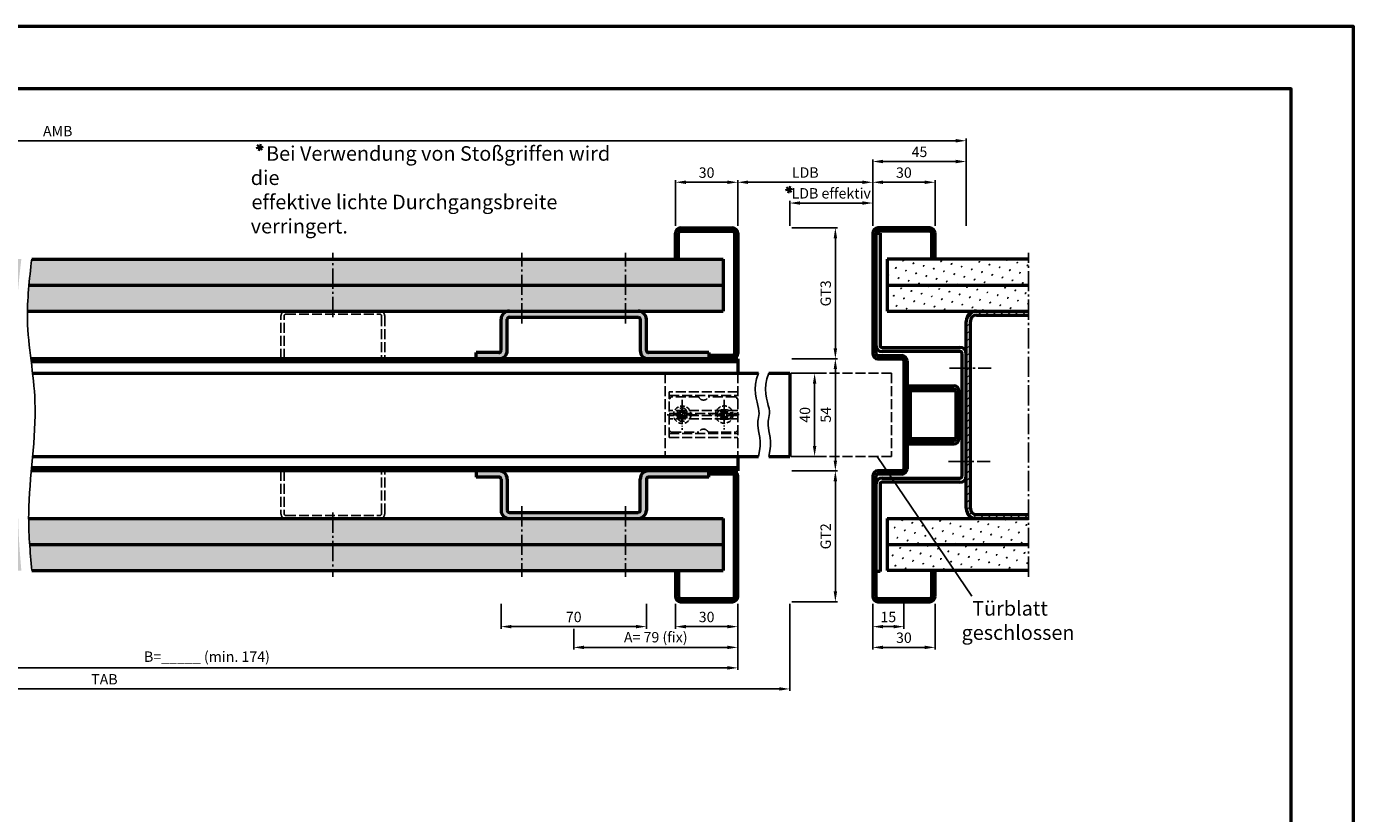
# Model space of a CAD drawing. Units: millimetres. Extents: x 0 to 2520, y 0 to 891.
# Drawn here: x 1881 to 2520, y 512 to 891 of the extents above; entities that cross this region are included whole.
import ezdxf

# ---------------------------------------------------------------- set-up
doc = ezdxf.new("R2010")
doc.units = ezdxf.units.MM
for name, pattern in [('AM_DIN_F_W050', [6.25, 4.75, -1.5]), ('AM_DIN_F_W050x2', [3.125, 2.25, -0.875]), ('AM_DIN_G_W050', [13.75, 9.75, -1.5, 1, -1.5]), ('AM_DIN_G_W050x2', [6.875, 4.75, -0.875, 0.375, -0.875])]:
    doc.linetypes.add(name, pattern=pattern)
for name, color, linetype, lineweight in [('AM_0', 7, 'Continuous', 50), ('AM_3', 6, 'AM_DIN_F_W050', 25), ('AM_4', 3, 'Continuous', 25), ('AM_5', 3, 'Continuous', 25), ('AM_6', 2, 'Continuous', 35), ('AM_7', 4, 'AM_DIN_G_W050', 25), ('AM_8', 1, 'Continuous', 25), ('AM_BOR', 7, 'Continuous', 50)]:
    doc.layers.add(name, color=color, linetype=linetype, lineweight=lineweight)
doc.layers.add('AM_12', color=7, linetype='Continuous', lineweight=50, plot=False)
doc.styles.get("Standard").update_dxf_attribs({"font": 'isocp.shx'})
doc.dimstyles.new('AM_DIN$0', dxfattribs={"dimtxt": 5, "dimasz": 5, "dimexe": 1, "dimexo": 1, "dimgap": 1.5, "dimtad": 1, "dimdec": 1, "dimdsep": 46, "dimtxsty": 'Standard', "dimcen": 0, "dimclrd": 256, "dimclre": 256, "dimclrt": 2, "dimadec": 0, "dimazin": 2, "dimtp": 0.1, "dimtm": 0.1, "dimtfac": 0.71, "dimtdec": 1, "dimtmove": 0, "dimatfit": 3, "dimfxl": 0, "dimlwd": -1, "dimlwe": -1, "dimarcsym": 0})
pattern_1 = [(45, (1128.1206, 225.2984), (-1.314801, 4.906903), [0.635, -4.445]), (135, (1128.345, 225.523), (-4.906903, 1.3148007), [0.3175, -8.481318]), (135, (1128.4012, 225.579), (-4.906903, 1.3148007), [0.254, -8.544818]), (135, (1128.289, 225.4668), (-4.906903, 1.3148007), [0.254, -8.544818]), (105, (1128.4574, 225.635), (-4.906903, 1.314801), [0.2032, -4.8768]), (165, (1128.233, 225.4106), (-3.592102, -3.592102), [0.2032, -4.8768])]
pattern_2 = [(45, (1128.1206, 250.2984), (-1.314801, 4.906903), [0.635, -4.445]), (135, (1128.345, 250.523), (-4.906903, 1.3148007), [0.3175, -8.481318]), (135, (1128.4012, 250.579), (-4.906903, 1.3148007), [0.254, -8.544818]), (135, (1128.289, 250.4668), (-4.906903, 1.3148007), [0.254, -8.544818]), (105, (1128.4574, 250.635), (-4.906903, 1.314801), [0.2032, -4.8768]), (165, (1128.233, 250.4106), (-3.592102, -3.592102), [0.2032, -4.8768])]

# ---------------------------------------------------------------- blocks, each defined once
blk = doc.blocks.new('*D59')
at = {"layer": 'AM_5', "linetype": 'ByBlock'}
for p, q in [((2193.5, 795), (2193.5, 817)), ((2198.5, 816), (2218.5, 816)), ((2223.5, 795), (2223.5, 817))]:
    blk.add_line(p, q, dxfattribs=at)
at = {"layer": 'AM_5'}
for points in [[(2198.5, 816.83), (2198.5, 815.17), (2193.5, 816)], [(2218.5, 816.83), (2218.5, 815.17), (2223.5, 816)]]:
    blk.add_solid(points, dxfattribs=at)
at = {"layer": 'Defpoints', "color": 0}
for p in [(2223.5, 816), (2193.5, 794), (2223.5, 794)]:
    blk.add_point(p, dxfattribs=at)
at = {"layer": 'AM_5', "color": 2, "insert": (2208.5, 820), "char_height": 5, "attachment_point": 5}
blk.add_mtext('30', dxfattribs=at)
blk = doc.blocks.new('*D60')
at = {"layer": 'AM_5', "linetype": 'ByBlock'}
for p, q in [((2288.5, 795), (2288.5, 817)), ((2313.5, 816), (2293.5, 816)), ((2318.5, 795), (2318.5, 817))]:
    blk.add_line(p, q, dxfattribs=at)
at = {"layer": 'AM_5'}
for points in [[(2293.5, 816.83), (2293.5, 815.17), (2288.5, 816)], [(2313.5, 816.83), (2313.5, 815.17), (2318.5, 816)]]:
    blk.add_solid(points, dxfattribs=at)
at = {"layer": 'Defpoints', "color": 0}
for p in [(2288.5, 816), (2288.5, 794), (2318.5, 794)]:
    blk.add_point(p, dxfattribs=at)
at = {"layer": 'AM_5', "color": 2, "insert": (2303.5, 820), "char_height": 5, "attachment_point": 5}
blk.add_mtext('30', dxfattribs=at)
blk = doc.blocks.new('*D61')
at = {"layer": 'AM_5', "linetype": 'ByBlock'}
for p, q in [((2223.5, 795), (2223.5, 817)), ((2228.5, 816), (2283.5, 816)), ((2288.5, 795), (2288.5, 817))]:
    blk.add_line(p, q, dxfattribs=at)
at = {"layer": 'AM_5'}
for points in [[(2228.5, 816.83), (2228.5, 815.17), (2223.5, 816)], [(2283.5, 816.83), (2283.5, 815.17), (2288.5, 816)]]:
    blk.add_solid(points, dxfattribs=at)
at = {"layer": 'Defpoints', "color": 0}
for p in [(2288.5, 816), (2223.5, 794), (2288.5, 794)]:
    blk.add_point(p, dxfattribs=at)
at = {"layer": 'AM_5', "color": 2, "insert": (2256, 820.03), "char_height": 5, "attachment_point": 5}
blk.add_mtext('LDB', dxfattribs=at)
blk = doc.blocks.new('*D62')
at = {"layer": 'AM_5', "linetype": 'ByBlock'}
for p, q in [((2288.5, 795), (2288.5, 827)), ((2328.5, 826), (2293.5, 826)), ((2333.5, 795), (2333.5, 827))]:
    blk.add_line(p, q, dxfattribs=at)
at = {"layer": 'AM_5'}
for points in [[(2293.5, 826.83), (2293.5, 825.17), (2288.5, 826)], [(2328.5, 826.83), (2328.5, 825.17), (2333.5, 826)]]:
    blk.add_solid(points, dxfattribs=at)
at = {"layer": 'Defpoints', "color": 0}
for p in [(2288.5, 826), (2288.5, 794), (2333.5, 794)]:
    blk.add_point(p, dxfattribs=at)
at = {"layer": 'AM_5', "color": 2, "insert": (2311, 830), "char_height": 5, "attachment_point": 5}
blk.add_mtext('45', dxfattribs=at)
blk = doc.blocks.new('*D63')
at = {"layer": 'AM_5', "linetype": 'ByBlock'}
for p, q in [((1458.5, 795), (1458.5, 837)), ((2328.5, 836), (1463.5, 836)), ((2333.5, 795), (2333.5, 837))]:
    blk.add_line(p, q, dxfattribs=at)
at = {"layer": 'AM_5'}
for points in [[(1463.5, 836.83), (1463.5, 835.17), (1458.5, 836)], [(2328.5, 836.83), (2328.5, 835.17), (2333.5, 836)]]:
    blk.add_solid(points, dxfattribs=at)
at = {"layer": 'Defpoints', "color": 0}
for p in [(1458.5, 836), (1458.5, 794), (2333.5, 794)]:
    blk.add_point(p, dxfattribs=at)
at = {"layer": 'AM_5', "color": 2, "insert": (1896, 840), "char_height": 5, "attachment_point": 5}
blk.add_mtext('AMB', dxfattribs=at)
blk = doc.blocks.new('*D68')
at = {"layer": 'AM_5', "linetype": 'ByBlock'}
for p, q in [((2249.5, 724), (2261.5, 724)), ((2260.5, 719), (2260.5, 689)), ((2249.5, 684), (2261.5, 684))]:
    blk.add_line(p, q, dxfattribs=at)
at = {"layer": 'AM_5'}
for points in [[(2259.67, 719), (2261.33, 719), (2260.5, 724)], [(2259.67, 689), (2261.33, 689), (2260.5, 684)]]:
    blk.add_solid(points, dxfattribs=at)
at = {"layer": 'Defpoints', "color": 0}
for p in [(2248.5, 724), (2248.5, 684), (2260.5, 684)]:
    blk.add_point(p, dxfattribs=at)
at = {"layer": 'AM_5', "color": 2, "insert": (2256.5, 704), "char_height": 5, "attachment_point": 5, "rotation": 90}
blk.add_mtext('40', dxfattribs=at)
blk = doc.blocks.new('*D69')
at = {"layer": 'AM_5', "linetype": 'ByBlock'}
for p, q in [((2249.5, 731), (2271.5, 731)), ((2270.5, 726), (2270.5, 682)), ((2249.5, 677), (2271.5, 677))]:
    blk.add_line(p, q, dxfattribs=at)
at = {"layer": 'AM_5'}
for points in [[(2269.67, 726), (2271.33, 726), (2270.5, 731)], [(2269.67, 682), (2271.33, 682), (2270.5, 677)]]:
    blk.add_solid(points, dxfattribs=at)
at = {"layer": 'Defpoints', "color": 0}
for p in [(2248.5, 731), (2248.5, 677), (2270.5, 677)]:
    blk.add_point(p, dxfattribs=at)
at = {"layer": 'AM_5', "color": 2, "insert": (2266.5, 704), "char_height": 5, "attachment_point": 5, "rotation": 90}
blk.add_mtext('54', dxfattribs=at)
blk = doc.blocks.new('*D70')
at = {"layer": 'AM_5', "linetype": 'ByBlock'}
for p, q in [((2249.5, 794), (2271.5, 794)), ((2270.5, 789), (2270.5, 736)), ((2249.5, 731), (2271.5, 731))]:
    blk.add_line(p, q, dxfattribs=at)
at = {"layer": 'AM_5'}
for points in [[(2269.67, 789), (2271.33, 789), (2270.5, 794)], [(2269.67, 736), (2271.33, 736), (2270.5, 731)]]:
    blk.add_solid(points, dxfattribs=at)
at = {"layer": 'Defpoints', "color": 0}
for p in [(2248.5, 794), (2248.5, 731), (2270.5, 731)]:
    blk.add_point(p, dxfattribs=at)
at = {"layer": 'AM_5', "color": 2, "insert": (2266.49, 762.5), "char_height": 5, "attachment_point": 5, "rotation": 90}
blk.add_mtext('GT3', dxfattribs=at)
blk = doc.blocks.new('*D71')
at = {"layer": 'AM_5', "linetype": 'ByBlock'}
for p, q in [((2249.5, 677), (2271.5, 677)), ((2270.5, 619), (2270.5, 672)), ((2249.5, 614), (2271.5, 614))]:
    blk.add_line(p, q, dxfattribs=at)
at = {"layer": 'AM_5'}
for points in [[(2269.67, 672), (2271.33, 672), (2270.5, 677)], [(2269.67, 619), (2271.33, 619), (2270.5, 614)]]:
    blk.add_solid(points, dxfattribs=at)
at = {"layer": 'Defpoints', "color": 0}
for p in [(2248.5, 677), (2270.5, 677), (2248.5, 614)]:
    blk.add_point(p, dxfattribs=at)
at = {"layer": 'AM_5', "color": 2, "insert": (2266.49, 645.5), "char_height": 5, "attachment_point": 5, "rotation": 90}
blk.add_mtext('GT2', dxfattribs=at)
blk = doc.blocks.new('*D72')
at = {"layer": 'AM_5', "linetype": 'ByBlock'}
for p, q in [((2248.5, 795), (2248.5, 807)), ((2253.5, 806), (2283.5, 806)), ((2288.5, 795), (2288.5, 807))]:
    blk.add_line(p, q, dxfattribs=at)
at = {"layer": 'AM_5'}
for points in [[(2253.5, 806.83), (2253.5, 805.17), (2248.5, 806)], [(2283.5, 806.83), (2283.5, 805.17), (2288.5, 806)]]:
    blk.add_solid(points, dxfattribs=at)
at = {"layer": 'Defpoints', "color": 0}
for p in [(2288.5, 806), (2248.5, 794), (2288.5, 794)]:
    blk.add_point(p, dxfattribs=at)
at = {"layer": 'AM_5', "color": 2, "insert": (2268.5, 810.03), "char_height": 5, "attachment_point": 5}
blk.add_mtext('LDB effektiv', dxfattribs=at)
blk = doc.blocks.new('*D95')
at = {"layer": 'AM_5', "linetype": 'ByBlock'}
for p, q in [((2288.5, 613), (2288.5, 601)), ((2303.5, 613), (2303.5, 601)), ((2298.5, 602), (2293.5, 602))]:
    blk.add_line(p, q, dxfattribs=at)
at = {"layer": 'AM_5'}
for points in [[(2293.5, 602.83), (2293.5, 601.17), (2288.5, 602)], [(2298.5, 602.83), (2298.5, 601.17), (2303.5, 602)]]:
    blk.add_solid(points, dxfattribs=at)
at = {"layer": 'Defpoints', "color": 0}
for p in [(2288.5, 614), (2303.5, 614), (2288.5, 602)]:
    blk.add_point(p, dxfattribs=at)
at = {"layer": 'AM_5', "color": 2, "insert": (2296, 606), "char_height": 5, "attachment_point": 5}
blk.add_mtext('15', dxfattribs=at)
blk = doc.blocks.new('*D96')
at = {"layer": 'AM_5', "linetype": 'ByBlock'}
for p, q in [((2288.5, 613), (2288.5, 591)), ((2318.5, 613), (2318.5, 591)), ((2313.5, 592), (2293.5, 592))]:
    blk.add_line(p, q, dxfattribs=at)
at = {"layer": 'AM_5'}
for points in [[(2293.5, 592.83), (2293.5, 591.17), (2288.5, 592)], [(2313.5, 592.83), (2313.5, 591.17), (2318.5, 592)]]:
    blk.add_solid(points, dxfattribs=at)
at = {"layer": 'Defpoints', "color": 0}
for p in [(2288.5, 614), (2318.5, 614), (2288.5, 592)]:
    blk.add_point(p, dxfattribs=at)
at = {"layer": 'AM_5', "color": 2, "insert": (2303.5, 596), "char_height": 5, "attachment_point": 5}
blk.add_mtext('30', dxfattribs=at)
blk = doc.blocks.new('*D73')
at = {"layer": 'AM_5', "linetype": 'ByBlock'}
for p, q in [((2193.5, 613), (2193.5, 601)), ((2223.5, 613), (2223.5, 601)), ((2198.5, 602), (2218.5, 602))]:
    blk.add_line(p, q, dxfattribs=at)
at = {"layer": 'AM_5'}
for points in [[(2198.5, 602.83), (2198.5, 601.17), (2193.5, 602)], [(2218.5, 602.83), (2218.5, 601.17), (2223.5, 602)]]:
    blk.add_solid(points, dxfattribs=at)
at = {"layer": 'Defpoints', "color": 0}
for p in [(2193.5, 614), (2223.5, 614), (2223.5, 602)]:
    blk.add_point(p, dxfattribs=at)
at = {"layer": 'AM_5', "color": 2, "insert": (2208.5, 606), "char_height": 5, "attachment_point": 5}
blk.add_mtext('30', dxfattribs=at)
blk = doc.blocks.new('*D74')
at = {"layer": 'AM_5', "linetype": 'ByBlock'}
for p, q in [((1588.5, 613), (1588.5, 571)), ((2248.5, 613), (2248.5, 571)), ((1593.5, 572), (2243.5, 572))]:
    blk.add_line(p, q, dxfattribs=at)
at = {"layer": 'AM_5'}
for points in [[(1593.5, 572.83), (1593.5, 571.17), (1588.5, 572)], [(2243.5, 572.83), (2243.5, 571.17), (2248.5, 572)]]:
    blk.add_solid(points, dxfattribs=at)
at = {"layer": 'Defpoints', "color": 0}
for p in [(1588.5, 614), (2248.5, 614), (2248.5, 572)]:
    blk.add_point(p, dxfattribs=at)
at = {"layer": 'AM_5', "color": 2, "insert": (1918.5, 576), "char_height": 5, "attachment_point": 5}
blk.add_mtext('TAB', dxfattribs=at)
blk = doc.blocks.new('*D75')
at = {"layer": 'AM_5', "linetype": 'ByBlock'}
for p, q in [((2223.5, 613), (2223.5, 591)), ((2144.5, 601), (2144.5, 591)), ((2218.5, 592), (2149.5, 592))]:
    blk.add_line(p, q, dxfattribs=at)
at = {"layer": 'AM_5'}
for points in [[(2149.5, 592.83), (2149.5, 591.17), (2144.5, 592)], [(2218.5, 592.83), (2218.5, 591.17), (2223.5, 592)]]:
    blk.add_solid(points, dxfattribs=at)
at = {"layer": 'Defpoints', "color": 0}
for p in [(2223.5, 614), (2144.5, 602), (2144.5, 592)]:
    blk.add_point(p, dxfattribs=at)
at = {"layer": 'AM_5', "color": 2, "insert": (2184, 596.25), "char_height": 5, "attachment_point": 5}
blk.add_mtext('A= 79 (fix)', dxfattribs=at)
blk = doc.blocks.new('*D76')
at = {"layer": 'AM_5', "linetype": 'ByBlock'}
for p, q in [((2109.5, 613), (2109.5, 601)), ((2179.5, 613), (2179.5, 601)), ((2174.5, 602), (2114.5, 602))]:
    blk.add_line(p, q, dxfattribs=at)
at = {"layer": 'AM_5'}
for points in [[(2114.5, 602.83), (2114.5, 601.17), (2109.5, 602)], [(2174.5, 602.83), (2174.5, 601.17), (2179.5, 602)]]:
    blk.add_solid(points, dxfattribs=at)
at = {"layer": 'Defpoints', "color": 0}
for p in [(2109.5, 614), (2179.5, 614), (2109.5, 602)]:
    blk.add_point(p, dxfattribs=at)
at = {"layer": 'AM_5', "color": 2, "insert": (2144.5, 606), "char_height": 5, "attachment_point": 5}
blk.add_mtext('70', dxfattribs=at)
blk = doc.blocks.new('*D77')
at = {"layer": 'AM_5', "linetype": 'ByBlock'}
for p, q in [((2223.5, 613), (2223.5, 581.14)), ((1712.25, 601), (1712.25, 581.14)), ((2218.5, 582.14), (1717.25, 582.14))]:
    blk.add_line(p, q, dxfattribs=at)
at = {"layer": 'AM_5'}
for points in [[(1717.25, 582.97), (1717.25, 581.3), (1712.25, 582.14)], [(2218.5, 582.97), (2218.5, 581.3), (2223.5, 582.14)]]:
    blk.add_solid(points, dxfattribs=at)
at = {"layer": 'Defpoints', "color": 0}
for p in [(2223.5, 614), (1712.25, 602), (1712.25, 582.14)]:
    blk.add_point(p, dxfattribs=at)
at = {"layer": 'AM_5', "color": 2, "insert": (1967.87, 586.89), "char_height": 5, "attachment_point": 5}
blk.add_mtext('B=_____ (min. 174)', dxfattribs=at)
blk = doc.blocks.new('DIN_A3_BOS')
at = {"layer": 'AM_12'}
blk.add_lwpolyline([(0, 0), (420, 0), (420, 297), (0, 297)], close=True, dxfattribs=at)
at = {"layer": 'AM_BOR'}
blk.add_lwpolyline([(20, 10), (410, 10), (410, 287), (20, 287)], close=True, dxfattribs=at)

msp = doc.modelspace()

# ---------------------------------------------------------------- hatches: boundary and pattern name
at = {"layer": 'AM_8'}
h = msp.add_hatch(color=256, dxfattribs=at)
edge = h.paths.add_edge_path()
edge.add_line((2221, 794), (2196, 794))
edge.add_arc((2196, 791.5), 2.5, 90, 180)
edge.add_line((2193.5, 791.5), (2193.5, 779))
edge.add_line((2193.5, 779), (2195, 779))
edge.add_line((2195, 779), (2195, 791.5))
edge.add_arc((2196, 791.5), 1, 90, 180, ccw=False)
edge.add_line((2196, 792.5), (2221, 792.5))
edge.add_arc((2221, 791.5), 1, 0, 90, ccw=False)
edge.add_line((2222, 791.5), (2222, 733.5))
edge.add_arc((2221, 733.5), 1, -90, 0, ccw=False)
edge.add_line((2221, 732.5), (2209.5, 732.5))
edge.add_line((2209.5, 732.5), (2209.5, 731))
edge.add_line((2209.5, 731), (2221, 731))
edge.add_arc((2221, 733.5), 2.5, 270, 360)
edge.add_line((2223.5, 733.5), (2223.5, 791.5))
edge.add_arc((2221, 791.5), 2.5, 0, 90)
h = msp.add_hatch(color=256, dxfattribs=at)
edge = h.paths.add_edge_path()
edge.add_line((2317, 629), (2317, 616.5))
edge.add_arc((2316, 616.5), 1, -90, 0, ccw=False)
edge.add_line((2316, 615.5), (2291, 615.5))
edge.add_arc((2291, 616.5), 1, 180, 270, ccw=False)
edge.add_line((2290, 616.5), (2290, 628.5))
edge.add_line((2290, 628.5), (2290, 670.5))
edge.add_line((2290, 670.5), (2290, 674.5))
edge.add_arc((2291, 674.5), 1, 90, 180, ccw=False)
edge.add_line((2291, 675.5), (2302.5, 675.5))
edge.add_arc((2302.5, 678), 2.5, 270, 360)
edge.add_line((2305, 678), (2305, 730))
edge.add_arc((2302.5, 730), 2.5, 0, 90)
edge.add_line((2302.5, 732.5), (2291, 732.5))
edge.add_arc((2291, 733.5), 1, 180, 270, ccw=False)
edge.add_line((2290, 733.5), (2290, 737.5))
edge.add_line((2290, 737.5), (2290, 791.5))
edge.add_arc((2291, 791.5), 1, 90, 180, ccw=False)
edge.add_line((2291, 792.5), (2316, 792.5))
edge.add_arc((2316, 791.5), 1, 0, 90, ccw=False)
edge.add_line((2317, 791.5), (2317, 779))
edge.add_line((2317, 779), (2318.5, 779))
edge.add_line((2318.5, 779), (2318.5, 791.5))
edge.add_arc((2316, 791.5), 2.5, 0, 90)
edge.add_line((2316, 794), (2291, 794))
edge.add_arc((2291, 791.5), 2.5, 90, 180)
edge.add_line((2288.5, 791.5), (2288.5, 733.5))
edge.add_arc((2291, 733.5), 2.5, 180, 270)
edge.add_line((2291, 731), (2302.5, 731))
edge.add_arc((2302.5, 730), 1, 0, 90, ccw=False)
edge.add_line((2303.5, 730), (2303.5, 678))
edge.add_arc((2302.5, 678), 1, -90, 0, ccw=False)
edge.add_line((2302.5, 677), (2291, 677))
edge.add_arc((2291, 674.5), 2.5, 90, 180)
edge.add_line((2288.5, 674.5), (2288.5, 616.5))
edge.add_arc((2291, 616.5), 2.5, 180, 270)
edge.add_line((2291, 614), (2316, 614))
edge.add_arc((2316, 616.5), 2.5, 270, 360)
edge.add_line((2318.5, 616.5), (2318.5, 629))
edge.add_line((2318.5, 629), (2317, 629))
h = msp.add_hatch(dxfattribs=at)
h.set_pattern_fill('SWAMP', color=256, scale=0.2, angle=45, style=0)
edge = h.paths.add_edge_path()
edge.add_line((1877.14, 766.5), (1527.14, 766.5))
edge.add_spline(control_points=[(1527.14, 766.5), (1526.76, 762.33), (1526.49, 758.16), (1526.43, 754)], knot_values=[12.525543, 12.525543, 12.525543, 12.525543, 25.058358, 25.058358, 25.058358, 25.058358], degree=3, periodic=0)
edge.add_line((1526.43, 754), (1876.43, 754))
edge.add_spline(control_points=[(1876.43, 754), (1876.49, 758.16), (1876.76, 762.33), (1877.14, 766.5)], knot_values=[12.525543, 12.525543, 12.525543, 12.525543, 25.058358, 25.058358, 25.058358, 25.058358], degree=3, periodic=0)
edge = h.paths.add_edge_path()
edge.add_spline(control_points=[(1877.14, 766.5), (1877.52, 770.67), (1878.01, 774.83), (1878.5, 779)], knot_values=[0, 0, 0, 0, 12.525543, 12.525543, 12.525543, 12.525543], degree=3, periodic=0)
edge.add_line((1878.5, 779), (1528.5, 779))
edge.add_spline(control_points=[(1528.5, 779), (1528.01, 774.83), (1527.52, 770.67), (1527.14, 766.5)], knot_values=[0, 0, 0, 0, 12.525543, 12.525543, 12.525543, 12.525543], degree=3, periodic=0)
edge.add_line((1527.14, 766.5), (1877.14, 766.5))
edge = h.paths.add_edge_path()
edge.add_spline(control_points=[(1877.51, 641.5), (1877.23, 645.67), (1877.04, 649.83), (1877.01, 654)], knot_values=[125.324144, 125.324144, 125.324144, 125.324144, 137.841699, 137.841699, 137.841699, 137.841699], degree=3, periodic=0)
edge.add_line((1877.01, 654), (1527.01, 654))
edge.add_spline(control_points=[(1527.01, 654), (1527.04, 649.83), (1527.23, 645.67), (1527.51, 641.5)], knot_values=[125.324144, 125.324144, 125.324144, 125.324144, 137.841699, 137.841699, 137.841699, 137.841699], degree=3, periodic=0)
edge.add_line((1527.51, 641.5), (1877.51, 641.5))
edge = h.paths.add_edge_path()
edge.add_line((2216.5, 641.5), (1882.51, 641.5))
edge.add_spline(control_points=[(1882.51, 641.5), (1882.78, 637.33), (1883.14, 633.17), (1883.5, 629)], knot_values=[137.841699, 137.841699, 137.841699, 137.841699, 150.361858, 150.361858, 150.361858, 150.361858], degree=3, periodic=0)
edge.add_line((1883.5, 629), (2216.5, 629))
edge.add_line((2216.5, 629), (2216.5, 641.5))
edge = h.paths.add_edge_path()
edge.add_line((2216.5, 654), (1882.01, 654))
edge.add_spline(control_points=[(1882.01, 654), (1882.04, 649.83), (1882.23, 645.67), (1882.51, 641.5)], knot_values=[125.324144, 125.324144, 125.324144, 125.324144, 137.841699, 137.841699, 137.841699, 137.841699], degree=3, periodic=0)
edge.add_line((1882.51, 641.5), (2216.5, 641.5))
edge.add_line((2216.5, 641.5), (2216.5, 654))
edge = h.paths.add_edge_path()
edge.add_line((2216.5, 766.5), (1882.14, 766.5))
edge.add_spline(control_points=[(1882.14, 766.5), (1881.76, 762.33), (1881.49, 758.16), (1881.43, 754)], knot_values=[12.525543, 12.525543, 12.525543, 12.525543, 25.058358, 25.058358, 25.058358, 25.058358], degree=3, periodic=0)
edge.add_line((1881.43, 754), (2216.5, 754))
edge.add_line((2216.5, 754), (2216.5, 766.5))
edge = h.paths.add_edge_path()
edge.add_line((2216.5, 779), (1883.5, 779))
edge.add_spline(control_points=[(1883.5, 779), (1883.01, 774.83), (1882.52, 770.67), (1882.14, 766.5)], knot_values=[0, 0, 0, 0, 12.525543, 12.525543, 12.525543, 12.525543], degree=3, periodic=0)
edge.add_line((1882.14, 766.5), (2216.5, 766.5))
edge.add_line((2216.5, 766.5), (2216.5, 779))
edge = h.paths.add_edge_path()
edge.add_spline(control_points=[(1878.5, 629), (1878.14, 633.17), (1877.78, 637.33), (1877.51, 641.5)], knot_values=[137.841699, 137.841699, 137.841699, 137.841699, 150.361858, 150.361858, 150.361858, 150.361858], degree=3, periodic=0)
edge.add_line((1877.51, 641.5), (1527.51, 641.5))
edge.add_spline(control_points=[(1527.51, 641.5), (1527.78, 637.33), (1528.14, 633.17), (1528.5, 629)], knot_values=[137.841699, 137.841699, 137.841699, 137.841699, 150.361858, 150.361858, 150.361858, 150.361858], degree=3, periodic=0)
edge.add_line((1528.5, 629), (1878.5, 629))
h = msp.add_hatch(dxfattribs=at)
h.set_pattern_fill('SWAMP', color=256, scale=0.2, angle=45, style=0)
h.set_pattern_definition(pattern_2)
h.paths.add_polyline_path([(2295.5, 766.5), (2363.5, 766.5), (2363.5, 779), (2295.5, 779)])
h = msp.add_hatch(dxfattribs=at)
h.set_pattern_fill('SWAMP', color=256, scale=0.2, angle=45, style=0)
h.set_pattern_definition(pattern_2)
h.paths.add_polyline_path([(2363.5, 766.5), (2295.5, 766.5), (2295.5, 754), (2363.5, 754)])
h = msp.add_hatch(color=256, dxfattribs=at)
edge = h.paths.add_edge_path()
edge.add_arc((2180.5, 735), 4, 180, 270, ccw=False)
edge.add_line((2176.5, 735), (2176.5, 750))
edge.add_arc((2175.5, 750), 1, 0, 90)
edge.add_line((2175.5, 751), (2113.5, 751))
edge.add_arc((2113.5, 750), 1, 90, 180)
edge.add_line((2112.5, 750), (2112.5, 735))
edge.add_arc((2108.5, 735), 4, -90, 0, ccw=False)
edge.add_line((2108.5, 731), (2097.5, 731))
edge.add_line((2097.5, 731), (2097.5, 734))
edge.add_line((2097.5, 734), (2108.5, 734))
edge.add_arc((2108.5, 735), 1, 270, 360)
edge.add_line((2109.5, 735), (2109.5, 750))
edge.add_arc((2113.5, 750), 4, 90, 180, ccw=False)
edge.add_line((2113.5, 754), (2175.5, 754))
edge.add_arc((2175.5, 750), 4, 0, 90, ccw=False)
edge.add_line((2179.5, 750), (2179.5, 735))
edge.add_arc((2180.5, 735), 1, 180, 270)
edge.add_line((2180.5, 734), (2209.5, 734))
edge.add_line((2209.5, 734), (2209.5, 731))
edge.add_line((2209.5, 731), (2180.5, 731))
h = msp.add_hatch(dxfattribs=at)
h.set_pattern_fill('_U', color=256, scale=2.5, angle=45, style=0, pattern_type=0)
h.set_pattern_definition([(45, (414.4917, -5.9468), (-1.767767, 1.767767), [])])
edge = h.paths.add_edge_path()
edge.add_line((2338.5, 654), (2363.5, 654))
edge.add_line((2363.5, 654), (2363.5, 656))
edge.add_line((2363.5, 656), (2338.5, 656))
edge.add_arc((2338.5, 659), 3, 180, 270, ccw=False)
edge.add_line((2335.5, 659), (2335.5, 749))
edge.add_arc((2338.5, 749), 3, 90, 180, ccw=False)
edge.add_line((2338.5, 752), (2363.5, 752))
edge.add_line((2363.5, 752), (2363.5, 754))
edge.add_line((2363.5, 754), (2338.5, 754))
edge.add_arc((2338.5, 749), 5, 90, 180)
edge.add_line((2333.5, 749), (2333.5, 659))
edge.add_arc((2338.5, 659), 5, 180, 270)
h = msp.add_hatch(color=256, dxfattribs=at)
edge = h.paths.add_edge_path()
edge.add_arc((2180.5, 673), 1, 90, 180)
edge.add_line((2179.5, 673), (2179.5, 658))
edge.add_arc((2175.5, 658), 4, -90, 0, ccw=False)
edge.add_line((2175.5, 654), (2113.5, 654))
edge.add_arc((2113.5, 658), 4, 180, 270, ccw=False)
edge.add_line((2109.5, 658), (2109.5, 673))
edge.add_arc((2108.5, 673), 1, 0, 90)
edge.add_line((2108.5, 674), (2097.5, 674))
edge.add_line((2097.5, 674), (2097.5, 677))
edge.add_line((2097.5, 677), (2108.5, 677))
edge.add_arc((2108.5, 673), 4, 0, 90, ccw=False)
edge.add_line((2112.5, 673), (2112.5, 658))
edge.add_arc((2113.5, 658), 1, 180, 270)
edge.add_line((2113.5, 657), (2175.5, 657))
edge.add_arc((2175.5, 658), 1, 270, 360)
edge.add_line((2176.5, 658), (2176.5, 673))
edge.add_arc((2180.5, 673), 4, 90, 180, ccw=False)
edge.add_line((2180.5, 677), (2209.5, 677))
edge.add_line((2209.5, 677), (2209.5, 674))
edge.add_line((2209.5, 674), (2180.5, 674))
h = msp.add_hatch(color=256, dxfattribs=at)
edge = h.paths.add_edge_path()
edge.add_line((2221, 677), (2209.5, 677))
edge.add_line((2209.5, 677), (2209.5, 675.5))
edge.add_line((2209.5, 675.5), (2221, 675.5))
edge.add_arc((2221, 674.5), 1, 0, 90, ccw=False)
edge.add_line((2222, 674.5), (2222, 616.5))
edge.add_arc((2221, 616.5), 1, -90, 0, ccw=False)
edge.add_line((2221, 615.5), (2196, 615.5))
edge.add_arc((2196, 616.5), 1, 180, 270, ccw=False)
edge.add_line((2195, 616.5), (2195, 629))
edge.add_line((2195, 629), (2193.5, 629))
edge.add_line((2193.5, 629), (2193.5, 616.5))
edge.add_arc((2196, 616.5), 2.5, 180, 270)
edge.add_line((2196, 614), (2221, 614))
edge.add_arc((2221, 616.5), 2.5, 270, 360)
edge.add_line((2223.5, 616.5), (2223.5, 674.5))
edge.add_arc((2221, 674.5), 2.5, 0, 90)
h = msp.add_hatch(dxfattribs=at)
h.set_pattern_fill('SWAMP', color=256, scale=0.2, angle=45, style=0)
h.set_pattern_definition(pattern_1)
h.paths.add_polyline_path([(2363.5, 654), (2295.5, 654), (2295.5, 641.5), (2363.5, 641.5)])
h = msp.add_hatch(dxfattribs=at)
h.set_pattern_fill('SWAMP', color=256, scale=0.2, angle=45, style=0)
h.set_pattern_definition(pattern_1)
h.paths.add_polyline_path([(2295.5, 629), (2363.5, 629), (2363.5, 641.5), (2295.5, 641.5)])

# ---------------------------------------------------------------- linework, layer by layer
at = {"layer": 'AM_0'}
for p, q in [((2196, 794), (2221, 794)), ((2196, 792.5), (2221, 792.5)), ((2316, 794), (2291, 794)), ((2316, 792.5), (2291, 792.5)), ((2193.5, 779), (2193.5, 791.5)), ((2195, 779), (2195, 791.5)), ((2222, 791.5), (2222, 733.5)), ((2223.5, 791.5), (2223.5, 733.5)), ((2288.5, 791.5), (2288.5, 733.5)), ((2290, 791.5), (2290, 733.5)), ((2290, 791.5), (2292, 791.5)), ((2292, 791.5), (2292, 737.5)), ((2317, 779), (2317, 791.5)), ((2318.5, 779), (2318.5, 791.5)), ((1883.5, 779), (2216.5, 779)), ((2216.5, 779), (2216.5, 754)), ((2295.5, 779), (2295.5, 754)), ((2363.5, 779), (2295.5, 779)), ((1882.14, 766.5), (2216.5, 766.5)), ((2295.5, 766.5), (2363.5, 766.5)), ((1881.43, 754), (2216.5, 754)), ((2109.5, 735), (2109.5, 750)), ((2112.5, 735), (2112.5, 750)), ((2113.5, 751), (2175.5, 751)), ((2176.5, 750), (2176.5, 735)), ((2179.5, 735), (2179.5, 750)), ((2295.5, 754), (2363.5, 754)), ((2333.5, 659), (2333.5, 749)), ((2335.5, 659), (2335.5, 749)), ((2338.5, 752), (2363.5, 752)), ((2293, 736.5), (2330.5, 736.5)), ((2223.5, 731), (1883.07, 731)), ((2223.5, 729.5), (1883.25, 729.5)), ((2108.5, 734), (2097.5, 734)), ((2097.5, 731), (2097.5, 734)), ((2209.5, 734), (2180.5, 734)), ((2209.5, 734), (2209.5, 731)), ((2209.5, 732.5), (2209.5, 731)), ((2221, 732.5), (2209.5, 732.5)), ((2223.5, 731), (2223.5, 724)), ((2291, 732.5), (2302.5, 732.5)), ((2291, 731), (2302.5, 731)), ((2330.5, 734.5), (2293, 734.5)), ((2303.5, 730), (2303.5, 678)), ((2305, 730), (2305, 678)), ((2331.5, 674.5), (2331.5, 733.5)), ((1883.91, 724), (2233.5, 724)), ((2238.5, 724), (2248.5, 724)), ((2248.5, 724), (2248.5, 684)), ((2305, 718), (2327.5, 718)), ((2305, 716.5), (2327.5, 716.5)), ((2328.5, 715.5), (2305, 715.5)), ((2306.5, 715.5), (2306.5, 692.5)), ((2328.5, 715.5), (2328.5, 692.5)), ((2330, 715.5), (2330, 692.5)), ((2328.5, 692.5), (2305, 692.5)), ((2305, 691.5), (2327.5, 691.5)), ((1883.92, 684), (2233.5, 684)), ((2223.5, 684), (2223.5, 677)), ((2238.5, 684), (2248.5, 684)), ((2305, 690), (2327.5, 690)), ((2223.5, 678.5), (1883.41, 678.5)), ((2223.5, 677), (1883.27, 677)), ((2097.5, 677), (2097.5, 674)), ((2108.5, 674), (2097.5, 674)), ((2109.5, 673), (2109.5, 658)), ((2112.5, 673), (2112.5, 658)), ((2176.5, 658), (2176.5, 673)), ((2179.5, 673), (2179.5, 658)), ((2209.5, 674), (2180.5, 674)), ((2209.5, 675.5), (2209.5, 677)), ((2209.5, 674), (2209.5, 677)), ((2221, 675.5), (2209.5, 675.5)), ((2222, 616.5), (2222, 674.5)), ((2223.5, 616.5), (2223.5, 674.5)), ((2288.5, 674.5), (2288.5, 616.5)), ((2290, 674.5), (2290, 616.5)), ((2302.5, 677), (2291, 677)), ((2302.5, 675.5), (2291, 675.5)), ((2293, 673.5), (2330.5, 673.5)), ((2330.5, 671.5), (2293, 671.5)), ((2292, 670.5), (2292, 628.5)), ((1882.01, 654), (2216.5, 654)), ((2113.5, 657), (2175.5, 657)), ((2216.5, 654), (2216.5, 629)), ((2295.5, 654), (2363.5, 654)), ((2295.5, 654), (2295.5, 629)), ((2338.5, 656), (2363.5, 656)), ((1882.51, 641.5), (2216.5, 641.5)), ((2295.5, 641.5), (2363.5, 641.5)), ((1883.5, 629), (2216.5, 629)), ((2193.5, 629), (2193.5, 616.5)), ((2195, 629), (2195, 616.5)), ((2292, 628.5), (2290, 628.5)), ((2363.5, 629), (2295.5, 629)), ((2317, 616.5), (2317, 629)), ((2318.5, 616.5), (2318.5, 629)), ((2196, 615.5), (2221, 615.5)), ((2196, 614), (2221, 614)), ((2291, 615.5), (2316, 615.5)), ((2291, 614), (2316, 614))]:
    msp.add_line(p, q, dxfattribs=at)
for centre, radius, start, end in [((2196, 791.5), 2.5, 90, 180), ((2196, 791.5), 1, 90, 180), ((2221, 791.5), 2.5, 0, 90), ((2221, 791.5), 1, 0, 90), ((2291, 791.5), 2.5, 90, 180), ((2291, 791.5), 1, 90, 180), ((2316, 791.5), 2.5, 0, 90), ((2316, 791.5), 1, 0, 90), ((2113.5, 750), 4, 90, 180), ((2113.5, 750), 1, 90, 180), ((2175.5, 750), 4, 0, 90), ((2175.5, 750), 1, 0, 90), ((2338.5, 749), 5, 90, 180), ((2338.5, 749), 3, 90, 180), ((2108.5, 735), 1, 270, 0), ((2108.5, 735), 4, 270, 0), ((2180.5, 735), 4, 180, 270), ((2180.5, 735), 1, 180, 270), ((2293, 737.5), 3, 180, 270), ((2293, 737.5), 1, 180, 270), ((2330.5, 733.5), 3, 0, 90), ((2221, 733.5), 1, 270, 0), ((2221, 733.5), 2.5, 270, 0), ((2291, 733.5), 2.5, 180, 270), ((2291, 733.5), 1, 180, 270), ((2302.5, 730), 2.5, 0, 90), ((2302.5, 730), 1, 0, 90), ((2330.5, 733.5), 1, 0, 90), ((2327.5, 715.5), 2.5, 0, 90), ((2327.5, 715.5), 1, 360, 90), ((2327.5, 692.5), 1, 270, 0), ((2327.5, 692.5), 2.5, 270, 0), ((2302.5, 678), 1, 270, 0), ((2302.5, 678), 2.5, 270, 0), ((2108.5, 673), 4, 0, 90), ((2108.5, 673), 1, 0, 90), ((2180.5, 673), 4, 90, 180), ((2180.5, 673), 1, 90, 180), ((2221, 674.5), 2.5, 0, 90), ((2221, 674.5), 1, 0, 90), ((2291, 674.5), 2.5, 90, 180), ((2291, 674.5), 1, 90, 180), ((2293, 670.5), 3, 90, 180), ((2293, 670.5), 1, 90, 180), ((2330.5, 674.5), 3, 270, 0), ((2330.5, 674.5), 1, 270, 0), ((2338.5, 659), 5, 180, 270), ((2338.5, 659), 3, 180, 270), ((2113.5, 658), 4, 180, 270), ((2113.5, 658), 1, 180, 270), ((2175.5, 658), 4, 270, 0), ((2175.5, 658), 1, 270, 0), ((2196, 616.5), 2.5, 180, 270), ((2196, 616.5), 1, 180, 270), ((2221, 616.5), 2.5, 270, 0), ((2221, 616.5), 1, 270, 0), ((2291, 616.5), 2.5, 180, 270), ((2291, 616.5), 1, 180, 270), ((2316, 616.5), 1, 270, 0), ((2316, 616.5), 2.5, 270, 0)]:
    msp.add_arc(centre, radius, start, end, dxfattribs=at)
at = {"layer": 'AM_3'}
for p, q in [((2003.5, 731), (2003.5, 751.5)), ((2005, 731), (2005, 751.5)), ((2006, 752.5), (2051, 752.5)), ((2052, 751.5), (2052, 731)), ((2053.5, 751.5), (2053.5, 731)), ((2188.5, 724), (2188.5, 684)), ((2003.5, 677), (2003.5, 656.5)), ((2005, 677), (2005, 656.5)), ((2052, 656.5), (2052, 677)), ((2053.5, 656.5), (2053.5, 677)), ((2006, 655.5), (2051, 655.5))]:
    msp.add_line(p, q, dxfattribs=at)
at = {"layer": 'AM_3', "linetype": 'AM_DIN_F_W050'}
for p, q in [((2223.5, 724), (2223.5, 684)), ((2297.5, 724), (2248.5, 724)), ((2297.5, 724), (2297.5, 684)), ((2223.5, 715.1), (2190.5, 715.1)), ((2190.5, 693.1), (2190.5, 715.1)), ((2190.5, 713.25), (2223.5, 713.25)), ((2190.5, 711.6), (2191.5, 712.6)), ((2204.71, 712.6), (2191.5, 712.6)), ((2222.5, 712.6), (2209.29, 712.6)), ((2222.5, 712.6), (2223.5, 711.6)), ((2223.5, 706.08), (2190.5, 706.08)), ((2190.5, 704.6), (2223.5, 704.6)), ((2223.5, 703.6), (2190.5, 703.6)), ((2199, 703.1), (2199, 705.1)), ((2218.25, 706.35), (2215.75, 706.35)), ((2223.5, 702.12), (2190.5, 702.12)), ((2191.5, 695.6), (2190.5, 696.6)), ((2215.75, 701.85), (2218.25, 701.85)), ((2223.5, 696.6), (2222.5, 695.6)), ((2190.5, 694.95), (2223.5, 694.95)), ((2190.5, 693.1), (2223.5, 693.1)), ((2191.5, 695.6), (2204.71, 695.6)), ((2209.29, 695.6), (2222.5, 695.6)), ((2297.5, 684), (2248.5, 684))]:
    msp.add_line(p, q, dxfattribs=at)
at = {"layer": 'AM_3', "linetype": 'AM_DIN_F_W050x2'}
for p, q in [((2195.63, 704.57), (2194.45, 704.57)), ((2194.45, 704.57), (2194.45, 703.54)), ((2195.63, 703.54), (2194.45, 703.54)), ((2195.12, 705.68), (2195.63, 704.57)), ((2196.23, 705.17), (2195.12, 705.68)), ((2195.63, 703.54), (2195.12, 702.42)), ((2195.12, 702.42), (2196.23, 702.93)), ((2196.23, 706.35), (2197.26, 706.35)), ((2196.23, 705.17), (2196.23, 706.35)), ((2196.23, 702.93), (2196.23, 701.75)), ((2197.26, 705.17), (2197.26, 706.35)), ((2198.38, 705.68), (2197.26, 705.17)), ((2197.26, 702.93), (2198.38, 702.42)), ((2197.26, 702.93), (2197.26, 701.75)), ((2197.87, 704.57), (2198.38, 705.68)), ((2197.87, 704.57), (2199.05, 704.57)), ((2198.38, 702.42), (2197.87, 703.54)), ((2197.87, 703.54), (2199.05, 703.54)), ((2199.05, 704.57), (2199.05, 703.54)), ((2215.88, 704.62), (2214.7, 704.62)), ((2214.7, 704.62), (2214.7, 703.59)), ((2215.88, 703.59), (2214.7, 703.59)), ((2215.37, 705.73), (2215.88, 704.62)), ((2216.48, 705.22), (2215.37, 705.73)), ((2215.88, 703.59), (2215.37, 702.47)), ((2215.37, 702.47), (2216.48, 702.98)), ((2216.48, 706.4), (2217.51, 706.4)), ((2216.48, 705.22), (2216.48, 706.4)), ((2216.48, 702.98), (2216.48, 701.8)), ((2217.51, 705.22), (2217.51, 706.4)), ((2218.63, 705.73), (2217.51, 705.22)), ((2217.51, 702.98), (2218.63, 702.47)), ((2217.51, 702.98), (2217.51, 701.8)), ((2218.12, 704.62), (2218.63, 705.73)), ((2218.12, 704.62), (2219.3, 704.62)), ((2218.63, 702.47), (2218.12, 703.59)), ((2218.12, 703.59), (2219.3, 703.59)), ((2219.3, 704.62), (2219.3, 703.59)), ((2196.23, 701.75), (2197.26, 701.75)), ((2216.48, 701.8), (2217.51, 701.8))]:
    msp.add_line(p, q, dxfattribs=at)
at = {"layer": 'AM_3', "ltscale": 3.809293}
msp.add_line((2194.5, 705.1), (2194.5, 703.1), dxfattribs=at)
at = {"layer": 'AM_3', "linetype": 'AM_DIN_F_W050x2'}
for centre in [(2196.75, 704.05), (2217, 704.1)]:
    msp.add_circle(centre, 4.2, dxfattribs=at)
at = {"layer": 'AM_3'}
for centre, radius, start, end in [((2006, 751.5), 2.5, 90, 180), ((2006, 751.5), 1, 90, 180), ((2051, 751.5), 2.5, 0, 90), ((2051, 751.5), 1, 0, 90), ((2006, 656.5), 2.5, 180, 270), ((2006, 656.5), 1, 180, 270), ((2051, 656.5), 1, 270, 0), ((2051, 656.5), 2.5, 270, 0)]:
    msp.add_arc(centre, radius, start, end, dxfattribs=at)
at = {"layer": 'AM_3', "linetype": 'AM_DIN_F_W050'}
for centre, radius, start, end in [((2207, 713.6), 2.5, 203.57818, 336.42182), ((2196.75, 705.1), 2.25, 0, 180), ((2196.75, 703.1), 2.25, 180, 0), ((2215.75, 704.1), 2.25, 90, 270), ((2218.25, 704.1), 2.25, 270, 90), ((2207, 694.6), 2.5, 23.57818, 156.42182)]:
    msp.add_arc(centre, radius, start, end, dxfattribs=at)
at = {"layer": 'AM_3', "linetype": 'AM_DIN_F_W050x2'}
for centre, start, end in [((2196.75, 704.05), 155.37568, 204.62432), ((2195.11, 705.69), 294.62432, 335.37568), ((2195.11, 702.41), 24.62432, 65.37568), ((2196.75, 704.05), 65.37568, 114.62432), ((2196.75, 704.05), 245.37568, 294.62432), ((2198.39, 705.69), 204.62432, 245.37568), ((2198.39, 702.41), 114.62432, 155.37568), ((2196.75, 704.05), 335.37568, 24.62432), ((2217, 704.1), 155.37568, 204.62432), ((2215.36, 705.74), 294.62432, 335.37568), ((2215.36, 702.46), 24.62432, 65.37568), ((2217, 704.1), 65.37568, 114.62432), ((2217, 704.1), 245.37568, 294.62432), ((2218.64, 705.74), 204.62432, 245.37568), ((2218.64, 702.46), 114.62432, 155.37568), ((2217, 704.1), 335.37568, 24.62432)]:
    msp.add_arc(centre, 1.24, start, end, dxfattribs=at)
at = {"layer": 'AM_4'}
msp.add_line((2336.2, 616.67), (2290.59, 684), dxfattribs=at)
for points in [[(2233.5, 724), (2232.51, 721.28), (2231.99, 718.71), (2231.85, 716.31), (2232, 714.08), (2232.34, 712.02), (2232.78, 710.15), (2233.21, 708.47), (2233.55, 706.99), (2233.71, 705.72), (2233.73, 704.61), (2233.64, 703.62), (2233.49, 702.7), (2233.32, 701.82), (2233.17, 700.91), (2233.09, 699.95), (2233.12, 698.89), (2233.28, 697.68), (2233.53, 696.31), (2233.82, 694.76), (2234.06, 693.03), (2234.22, 691.1), (2234.22, 688.96), (2234, 686.6), (2233.5, 684)], [(2238.5, 724), (2237.51, 721.28), (2236.99, 718.71), (2236.85, 716.31), (2237, 714.08), (2237.34, 712.02), (2237.78, 710.15), (2238.21, 708.47), (2238.55, 706.99), (2238.71, 705.72), (2238.73, 704.61), (2238.64, 703.62), (2238.49, 702.7), (2238.32, 701.82), (2238.17, 700.91), (2238.09, 699.95), (2238.12, 698.89), (2238.28, 697.68), (2238.53, 696.31), (2238.82, 694.76), (2239.06, 693.03), (2239.22, 691.1), (2239.22, 688.96), (2239, 686.6), (2238.5, 684)]]:
    msp.add_lwpolyline(points, dxfattribs=at)
msp.add_spline([(1883.5, 779), (1881.45, 749.83), (1885.05, 710.51), (1882.02, 656.23), (1883.5, 629)], degree=3, dxfattribs=at)
at = {"layer": 'AM_6'}
for p, q in [((1991.63, 832.4), (1994.98, 833.13)), ((1992.1, 833.98), (1994.51, 831.55)), ((1993.77, 834.41), (1992.84, 831.12)), ((2246.54, 812.12), (2249.89, 812.84)), ((2247.01, 813.69), (2249.42, 811.27)), ((2248.68, 814.13), (2247.75, 810.83))]:
    msp.add_line(p, q, dxfattribs=at)
at = {"layer": 'AM_7'}
for p, q in [((2028.5, 751), (2028.5, 782)), ((2119.5, 748), (2119.5, 782)), ((2169.5, 748), (2169.5, 782)), ((2363.5, 626), (2363.5, 782)), ((2325.5, 726.5), (2345.5, 726.5)), ((2325, 681.5), (2345, 681.5)), ((2119.5, 660), (2119.5, 626)), ((2169.5, 660), (2169.5, 626)), ((2028.5, 657), (2028.5, 626))]:
    msp.add_line(p, q, dxfattribs=at)
at = {"layer": 'AM_7', "linetype": 'AM_DIN_G_W050x2'}
for p, q in [((2196.75, 711.25), (2196.75, 696.85)), ((2217, 711.3), (2217, 696.9)), ((2203.95, 704.05), (2189.55, 704.05)), ((2224.2, 704.1), (2209.8, 704.1))]:
    msp.add_line(p, q, dxfattribs=at)

# ---------------------------------------------------------------- block references
at = {"lineweight": 0, "xscale": 3, "yscale": 3, "zscale": 3}
msp.add_blockref('DIN_A3_BOS', (1260, 0), dxfattribs=at)

# ---------------------------------------------------------------- texts
at = {"layer": 'AM_6', "char_height": 7, "attachment_point": 1}
for s, insert, width in [('{\\W3.453125; }Bei Verwendung von Stoßgriffen wird die \\P{\\W0.161167; }effektive lichte Durchgangsbreite verringert.', (1988.96, 833.37), 188.7375), ('{\\W2.391137; }Türblatt\\Pgeschlossen', (2331.29, 614.3), 46.9904)]:
    msp.add_mtext(s, dxfattribs=dict(at, insert=insert, width=width))

# ---------------------------------------------------------------- dimensions: what is measured, and where the dimension line sits
at = {"layer": 'AM_5'}
for base, p1, p2, angle, text, picture, middle in [((1458.5, 836), (2333.5, 794), (1458.5, 794), 180, 'AMB', '*D63', (1896, 840)), ((2270.5, 731), (2248.5, 794), (2248.5, 731), 270, 'GT3', '*D70', (2266.49, 762.5)), ((2270.5, 677), (2248.5, 614), (2248.5, 677), 90, 'GT2', '*D71', (2266.49, 645.5))]:
    dim = msp.add_linear_dim(base=base, p1=p1, p2=p2, angle=angle, text=text, dimstyle='AM_DIN$0', override={"dimtol": 0, "dimlim": 0, "dimtp": 0.1, "dimtm": 0.1, "dimtfac": 0.71, "dimtdec": 1, "dimtolj": 0, "dimtzin": 8}, dxfattribs=at)
    dim.commit()
    dim.dimension.update_dxf_attribs({"geometry": picture, "text_midpoint": middle})
for base, p1, p2, angle, picture, middle in [((2288.5, 826), (2333.5, 794), (2288.5, 794), 180, '*D62', (2311, 830)), ((2288.5, 816), (2318.5, 794), (2288.5, 794), 180, '*D60', (2303.5, 820)), ((2270.5, 677), (2248.5, 731), (2248.5, 677), 270, '*D69', (2266.5, 704)), ((2260.5, 684), (2248.5, 724), (2248.5, 684), 270, '*D68', (2256.5, 704)), ((2223.5, 602), (2193.5, 614), (2223.5, 614), 180, '*D73', (2208.5, 606))]:
    dim = msp.add_linear_dim(base=base, p1=p1, p2=p2, angle=angle, dimstyle='AM_DIN$0', override={"dimtol": 0, "dimlim": 0, "dimtp": 0.1, "dimtm": 0.1, "dimtfac": 0.71, "dimtdec": 1, "dimtolj": 0, "dimtzin": 8}, dxfattribs=at)
    dim.commit()
    dim.dimension.update_dxf_attribs({"geometry": picture, "text_midpoint": middle})
for base, p1, p2, picture, middle in [((2223.5, 816), (2193.5, 794), (2223.5, 794), '*D59', (2208.5, 820)), ((2109.5, 602), (2179.5, 614), (2109.5, 614), '*D76', (2144.5, 606)), ((2288.5, 602), (2303.5, 614), (2288.5, 614), '*D95', (2296, 606)), ((2288.5, 592), (2318.5, 614), (2288.5, 614), '*D96', (2303.5, 596))]:
    dim = msp.add_linear_dim(base=base, p1=p1, p2=p2, dimstyle='AM_DIN$0', override={"dimtol": 0, "dimlim": 0, "dimtp": 0.1, "dimtm": 0.1, "dimtfac": 0.71, "dimtdec": 1, "dimtolj": 0, "dimtzin": 8}, dxfattribs=at)
    dim.commit()
    dim.dimension.update_dxf_attribs({"geometry": picture, "text_midpoint": middle})
for base, p1, p2, text, picture, middle in [((2288.5, 816), (2223.5, 794), (2288.5, 794), 'LDB', '*D61', (2256, 820.03)), ((2288.5, 806), (2248.5, 794), (2288.5, 794), 'LDB effektiv', '*D72', (2268.5, 810.03)), ((2144.5, 592), (2223.5, 614), (2144.5, 602), 'A= 79 (fix)', '*D75', (2184, 596.25))]:
    dim = msp.add_linear_dim(base=base, p1=p1, p2=p2, text=text, dimstyle='AM_DIN$0', override={"dimtol": 0, "dimlim": 0, "dimtp": 0.1, "dimtm": 0.1, "dimtfac": 0.71, "dimtdec": 1, "dimtolj": 0, "dimtzin": 8}, dxfattribs=at)
    dim.commit()
    dim.dimension.update_dxf_attribs({"geometry": picture, "text_midpoint": middle})
for base, p1, p2, text, picture, middle in [((2248.5, 572), (1588.5, 614), (2248.5, 614), 'TAB', '*D74', (1918.5, 576)), ((1712.25, 582.14), (2223.5, 614), (1712.25, 602), 'B=_____ (min. 174)', '*D77', (1967.87, 586.89))]:
    dim = msp.add_linear_dim(base=base, p1=p1, p2=p2, text=text, dimstyle='AM_DIN$0', dxfattribs=at)
    dim.commit()
    dim.dimension.update_dxf_attribs({"geometry": picture, "text_midpoint": middle})

doc.saveas('drawing.dxf')
